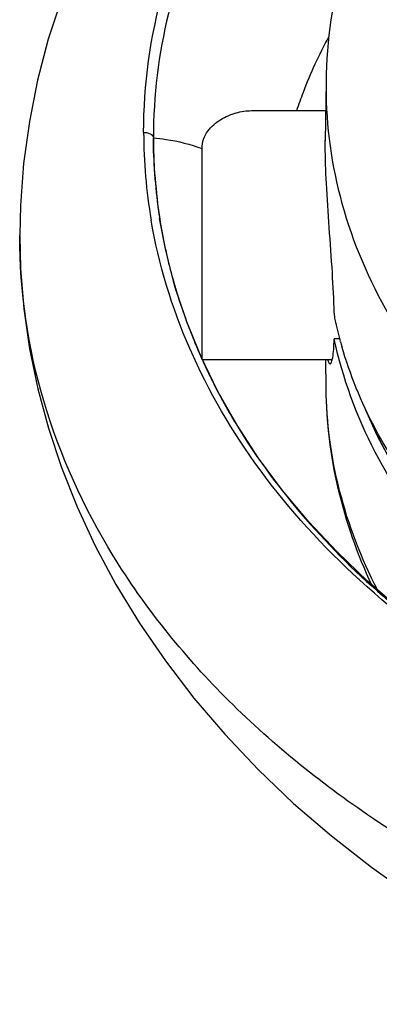
# Model space of a CAD drawing. Units: millimetres. Extents: x 2158 to 2626, y -301 to 292.
# Drawn here: x 2158 to 2180, y -243 to -184 of the extents above; entities that cross this region are included whole.
import ezdxf

# ---------------------------------------------------------------- set-up
doc = ezdxf.new("R2010")
doc.units = ezdxf.units.MM
doc.header["$LTSCALE"] = 19.36
doc.layers.add('1', color=7, linetype='CONTINUOUS')

msp = doc.modelspace()

# ---------------------------------------------------------------- linework, layer by layer
at = {"layer": '1', "color": 7, "linetype": 'Continuous'}
for p, q in [((2176.59, -187.392), (2176.545, -190.954)), ((2176.59, -187.392), (2176.588, -187.718)), ((2172.095, -189.142), (2176.568, -189.142)), ((2176.543, -191.248), (2176.545, -190.932)), ((2169.117, -204.117), (2169.117, -191.432)), ((2166.528, -195.41), (2166.524, -195.38)), ((2166.561, -195.641), (2166.565, -195.664)), ((2166.925, -197.572), (2166.561, -195.642)), ((2166.565, -195.665), (2166.563, -195.654)), ((2158.125, -196.697), (2158.125, -196.639)), ((2167.484, -199.741), (2166.925, -197.572)), ((2168.195, -201.884), (2167.484, -199.741)), ((2169.058, -203.997), (2168.195, -201.884)), ((2177.411, -202.896), (2177.079, -202.896)), ((2177.458, -203.081), (2177.449, -203.048)), ((2170.07, -206.074), (2169.058, -203.997)), ((2169.117, -204.142), (2176.97, -204.142)), ((2176.59, -205.892), (2176.568, -204.142)), ((2171.228, -208.111), (2170.07, -206.074)), ((2172.528, -210.103), (2171.228, -208.111))]:
    msp.add_line(p, q, dxfattribs=at)
for points in [[(2160.654, -182.343), (2159.849, -184.829), (2159.205, -187.297), (2158.707, -189.79), (2158.357, -192.324), (2158.165, -194.873), (2158.125, -196.639)], [(2158.125, -196.697), (2158.174, -198.659), (2158.371, -201.094), (2158.719, -203.517), (2159.214, -205.916), (2159.854, -208.297), (2160.645, -210.673), (2161.587, -213.041), (2162.68, -215.391), (2163.929, -217.726), (2165.337, -220.044), (2166.903, -222.33), (2168.618, -224.567), (2170.481, -226.75), (2172.491, -228.872), (2174.636, -230.918), (2176.917, -232.886), (2179.329, -234.769), (2181.847, -236.548)], [(2178.874, -206.937), (2179.026, -207.329), (2179.678, -208.756), (2180.412, -210.146), (2181.227, -211.493), (2182.12, -212.791), (2183.088, -214.036), (2184.13, -215.222), (2185.241, -216.347), (2186.42, -217.409), (2187.664, -218.408), (2188.971, -219.345), (2190.338, -220.219)], [(2226.617, -234.078), (2224.073, -234.039), (2221.014, -233.891), (2217.969, -233.632), (2214.946, -233.262), (2211.955, -232.783), (2209, -232.196), (2206.091, -231.502), (2203.235, -230.703), (2200.438, -229.801), (2197.709, -228.798), (2195.053, -227.698), (2192.478, -226.503), (2189.99, -225.216), (2187.597, -223.839), (2185.305, -222.378), (2183.118, -220.835), (2181.043, -219.214), (2179.086, -217.52), (2177.251, -215.758), (2175.543, -213.931), (2173.967, -212.044), (2172.528, -210.103)]]:
    msp.add_lwpolyline(points, dxfattribs=at)
for centre, radius, start, end in [((2197.284, -190.413), 31.689, 180.09634, 189.6802), ((2197.613, -190.764), 31.433, 180.01165, 188.05641), ((2197.907, -190.726), 31.73, 188.05105, 188.90836), ((2173.036, -194.581), 6.561, 187.25241, 187.70879), ((2176.252, -194.136), 9.807, 187.76799, 188.90778), ((2198.132, -190.689), 31.958, 188.95337, 192.07151), ((2198.386, -190.636), 32.217, 192.0693, 193.12219), ((2198.764, -190.545), 32.606, 193.1262, 195.90093), ((2199.145, -190.439), 33.001, 195.89726, 196.68366), ((2199.635, -190.288), 33.513, 196.69044, 199.93102), ((2200.086, -190.129), 33.992, 199.92462, 200.29199), ((2202.683, -196.019), 26.195, 192.62161, 195.56528), ((2200.432, -189.999), 34.361, 200.29531, 202.43758), ((2200.999, -189.764), 34.976, 202.43698, 204.26335), ((2202.676, -196.021), 26.187, 195.64057, 196.27215), ((2201.648, -189.471), 35.687, 204.26532, 206.37477), ((2202.469, -189.064), 36.604, 206.37471, 208.36014), ((2203.405, -188.556), 37.669, 208.36282, 210.83526), ((2204.157, -188.112), 38.542, 210.83002, 211.88164)]:
    msp.add_arc(centre, radius, start, end, dxfattribs=at)
for points, knots in [([(2165.595, -190.467), (2165.595, -187.584), (2166.415, -181.693), (2170.009, -173.327), (2175.785, -165.693), (2183.482, -159.076), (2192.785, -153.681), (2207.043, -148.302), (2218.765, -146.749), (2226.617, -146.749)], [0, 0, 0, 0, 0.104572, 0.212695, 0.326975, 0.44888, 0.578624, 0.715136, 1, 1, 1, 1]), ([(2191.733, -161.082), (2189.469, -162.711), (2185.323, -166.3), (2180.467, -172.728), (2177.374, -179.853), (2176.621, -184.904), (2176.59, -187.392)], [0, 0, 0, 0, 0.266211, 0.519409, 0.762506, 1, 1, 1, 1]), ([(2180.168, -162.974), (2177.998, -164.849), (2174.073, -168.865), (2169.582, -175.754), (2166.81, -183.135), (2166.182, -188.263), (2166.182, -190.783)], [0, 0, 0, 0, 0.268374, 0.522014, 0.764173, 1, 1, 1, 1]), ([(2174.833, -189.141), (2174.956, -188.765), (2175.496, -187.239), (2176.176, -185.763), (2176.756, -184.687)], [0, 0, 0, 0, 0.244594, 1, 1, 1, 1]), ([(2176.588, -187.718), (2176.588, -190.08), (2177.26, -194.908), (2180.205, -201.767), (2184.931, -208.034), (2189.002, -211.554), (2191.241, -213.165)], [0, 0, 0, 0, 0.232816, 0.473521, 0.728178, 1, 1, 1, 1]), ([(2169.117, -191.432), (2169.117, -191.238), (2169.18, -190.86), (2169.527, -190.213), (2170.21, -189.64), (2171.134, -189.244), (2171.786, -189.142), (2172.099, -189.142)], [0, 0, 0, 0, 0.141094, 0.273224, 0.52722, 0.771475, 1, 1, 1, 1]), ([(2165.595, -190.466), (2165.728, -190.45), (2165.978, -190.475), (2166.171, -190.68), (2166.182, -190.784)], [0, 0, 0, 0, 0.559924, 1, 1, 1, 1]), ([(2166.182, -190.783), (2166.437, -190.805), (2167.434, -190.925), (2168.418, -191.172), (2169.119, -191.432)], [0, 0, 0, 0, 0.255123, 1, 1, 1, 1]), ([(2166.524, -195.382), (2166.432, -194.559), (2166.269, -193.03), (2166.182, -191.493), (2166.182, -190.784)], [0, 0, 0, 0, 0.538667, 1, 1, 1, 1]), ([(2177.077, -201.353), (2177.062, -200.539), (2176.975, -198.818), (2176.782, -196.212), (2176.609, -193.658), (2176.543, -192.008), (2176.543, -191.248)], [0, 0, 0, 0, 0.241378, 0.510755, 0.774609, 1, 1, 1, 1]), ([(2226.617, -234.23), (2219.35, -234.23), (2205.183, -232.434), (2188.994, -225.649), (2178.567, -217.793), (2172.47, -211.123), (2168.128, -203.737), (2166.499, -198.4), (2166.047, -195.742)], [0, 0, 0, 0, 0.281919, 0.547114, 0.670191, 0.786045, 0.895389, 1, 1, 1, 1]), ([(2179.396, -231.807), (2176.2, -229.658), (2170.365, -224.93), (2163.494, -216.383), (2159.133, -206.848), (2158.124, -200.045), (2158.125, -196.697)], [0, 0, 0, 0, 0.270817, 0.524242, 0.764588, 1, 1, 1, 1]), ([(2177.074, -201.352), (2177.075, -201.419), (2177.093, -201.55), (2177.106, -201.68), (2177.12, -201.743)], [0, 0, 0, 0, 0.509947, 1, 1, 1, 1]), ([(2176.835, -204.407), (2176.852, -204.407), (2176.892, -204.376), (2176.951, -204.245), (2177.012, -203.961), (2177.06, -203.489), (2177.074, -203.113), (2177.079, -202.896)], [0, 0, 0, 0, 0.03201, 0.085875, 0.277365, 0.583919, 1, 1, 1, 1]), ([(2197.034, -223.905), (2194.516, -223.003), (2189.751, -220.838), (2183.629, -216.066), (2179.289, -209.93), (2177.59, -205.266), (2177.079, -202.896)], [0, 0, 0, 0, 0.264989, 0.514749, 0.759776, 1, 1, 1, 1]), ([(2191.181, -219.897), (2189.513, -218.985), (2186.381, -216.883), (2182.426, -212.942), (2179.393, -208.404), (2178.035, -205.063), (2177.538, -203.359)], [0, 0, 0, 0, 0.259576, 0.511553, 0.757581, 1, 1, 1, 1]), ([(2176.694, -204.145), (2176.711, -204.212), (2176.733, -204.302), (2176.802, -204.407), (2176.835, -204.407)], [0, 0, 0, 0, 0.680113, 1, 1, 1, 1]), ([(2179.352, -217.762), (2178.482, -215.896), (2177.118, -212.01), (2176.615, -207.918), (2176.59, -205.892)], [0, 0, 0, 0, 0.503958, 1, 1, 1, 1]), ([(2179.692, -218.047), (2178.717, -216.149), (2177.183, -212.186), (2176.616, -207.968), (2176.59, -205.892)], [0, 0, 0, 0, 0.506858, 1, 1, 1, 1]), ([(2178.957, -207.132), (2179.551, -208.562), (2180.993, -211.337), (2183.856, -215.079), (2187.394, -218.303), (2190.098, -220.049), (2191.524, -220.826)], [0, 0, 0, 0, 0.245339, 0.492535, 0.742669, 1, 1, 1, 1]), ([(2171.429, -208.468), (2173.896, -212.434), (2180.615, -219.842), (2193.824, -227.928), (2209.558, -233.031), (2220.869, -234.181), (2226.617, -234.181)], [0, 0, 0, 0, 0.221577, 0.465144, 0.727325, 1, 1, 1, 1]), ([(2206.568, -243.037), (2204.048, -242.49), (2194.538, -240.003), (2185.416, -235.855), (2179.396, -231.807)], [0, 0, 0, 0, 0.262192, 1, 1, 1, 1])]:
    msp.add_open_spline(points, degree=3, knots=knots, dxfattribs=at)

doc.saveas('drawing.dxf')
